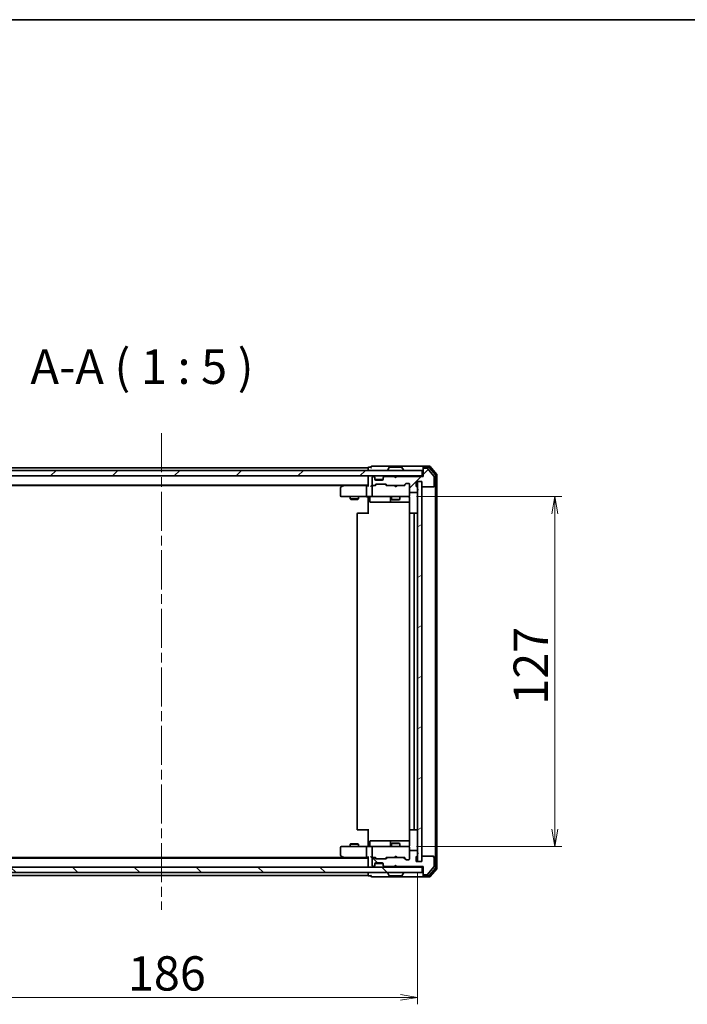
# Model space of a CAD drawing. Units: millimetres. Extents: x 36 to 8503, y 20 to 1425.
# Drawn here: x 2197 to 2439, y 1068 to 1425 of the extents above; entities that cross this region are included whole.
import ezdxf

# ---------------------------------------------------------------- set-up
doc = ezdxf.new("R2010")
doc.units = ezdxf.units.MM
doc.header["$LTSCALE"] = 2.5
doc.linetypes.add('CHAIN', pattern=[0.3543, 0.2362, -0.0295, 0.0591, -0.0295])
doc.layers.get('Defpoints').update_dxf_attribs({"lineweight": 25})
for name, color, linetype, lineweight in [('Border (ISO)', 7, 'Continuous', 35), ('Centerline (ISO)', 131, 'Continuous', 18), ('Dimension (ISO)', 7, 'Continuous', 18), ('Hatch (ISO)', 1, 'Continuous', 18), ('Symbol (ISO)', 7, 'Continuous', 18), ('Visible (ISO)', 7, 'Continuous', 35)]:
    doc.layers.add(name, color=color, linetype=linetype, lineweight=lineweight)
doc.styles.add('Note Text (TK)', font='MS PGothic.ttf')
doc.dimstyles.new('Default - Method 1b (TK)', dxfattribs={"dimscale": 2.5, "dimtxt": 2.5, "dimasz": 2.5, "dimexe": 1, "dimexo": 1.5, "dimgap": 1, "dimtad": 1, "dimtoh": 1, "dimdsep": 46, "dimtxsty": 'Note Text (TK)', "dimblk": 'OPEN', "dimcen": 0.09, "dimdle": 5, "dimclrd": 100, "dimclre": 100, "dimclrt": 7, "dimadec": 1, "dimazin": 1, "dimtfac": 1, "dimtmove": 0, "dimatfit": 3, "dimldrblk": 'OPEN', "dimfxl": 1, "dimtolj": 1, "dimlwd": -1, "dimlwe": -1, "dimarcsym": 0})
pattern_1 = [(45, (951.25, -20), (-11.22532, 11.22532), [])]
pattern_2 = [(135.0002, (951.25, -20), (-11.22528, -11.22536), [])]

# ---------------------------------------------------------------- blocks, each defined once
blk = doc.blocks.new('Borders tk図枠')
at = {"layer": 'Border (ISO)'}
blk.add_line((14.5, 289), (405.5, 289), dxfattribs=at)
blk = doc.blocks.new('_Open')
at = {"color": 0, "linetype": 'ByBlock', "lineweight": -2}
for p, q in [((-1, 0.167), (0, 0)), ((-1, -0.167), (0, 0)), ((0, 0), (-1, 0))]:
    blk.add_line(p, q, dxfattribs=at)
blk = doc.blocks.new('*D35')
at = {"layer": 'Defpoints', "color": 0}
for p in [(2155.39, 1119.38), (2341.39, 1119.38), (2155.39, 1070.08)]:
    blk.add_point(p, dxfattribs=at)
at = {"layer": 'Dimension (ISO)', "color": 100}
for p, q in [((2155.39, 1115.63), (2155.39, 1067.58)), ((2341.39, 1115.63), (2341.39, 1067.58)), ((2335.14, 1070.08), (2161.64, 1070.08))]:
    blk.add_line(p, q, dxfattribs=at)
at = {"layer": 'Dimension (ISO)', "color": 100, "xscale": 6.25, "yscale": 6.25, "zscale": 6.25, "rotation": 180}
blk.add_blockref('_Open', (2155.39, 1070.08), dxfattribs=at)
at = {"layer": 'Dimension (ISO)', "color": 100, "xscale": 6.25, "yscale": 6.25, "zscale": 6.25}
blk.add_blockref('_Open', (2341.39, 1070.08), dxfattribs=at)
at = {"layer": 'Dimension (ISO)', "color": 7, "insert": (2236.26, 1078.8), "char_height": 6.25, "attachment_point": 4, "style": 'Note Text (TK)'}
blk.add_mtext('\\A1;\\fMS PGothic|b0|i0;{\\H12.4500;186}', dxfattribs=at)
blk = doc.blocks.new('*D36')
at = {"layer": 'Defpoints', "color": 0}
for p in [(2337.21, 1251.88), (2391.17, 1251.88), (2337.21, 1124.88)]:
    blk.add_point(p, dxfattribs=at)
at = {"layer": 'Dimension (ISO)', "color": 100}
for p, q in [((2340.96, 1251.88), (2393.67, 1251.88)), ((2391.17, 1131.13), (2391.17, 1245.63)), ((2340.96, 1124.88), (2393.67, 1124.88))]:
    blk.add_line(p, q, dxfattribs=at)
at = {"layer": 'Dimension (ISO)', "color": 100, "xscale": 6.25, "yscale": 6.25, "zscale": 6.25}
for p, rotation in [((2391.17, 1251.88), 90), ((2391.17, 1124.88), 270)]:
    blk.add_blockref('_Open', p, dxfattribs=dict(at, rotation=rotation))
at = {"layer": 'Dimension (ISO)', "color": 7, "insert": (2382.44, 1176.32), "char_height": 6.25, "attachment_point": 4, "rotation": 90, "style": 'Note Text (TK)'}
blk.add_mtext('\\A1;\\fMS PGothic|b0|i0;{\\H12.4500;127}', dxfattribs=at)

msp = doc.modelspace()

# ---------------------------------------------------------------- hatches: boundary and pattern name
at = {"layer": 'Hatch (ISO)'}
h = msp.add_hatch(dxfattribs=at)
h.set_pattern_fill('ANSI31', color=256, scale=127, style=0)
h.set_pattern_definition(pattern_1)
edge = h.paths.add_edge_path()
edge.add_ellipse((2343.6939, 1261.8777), major_axis=(-0.3, 0), ratio=1, start_angle=270, end_angle=360)
edge.add_line((2343.3939, 1261.8777), (2343.3939, 1259.1777))
edge.add_line((2343.3939, 1259.1777), (2333.8939, 1259.1777))
edge.add_line((2333.8939, 1259.1777), (2333.3939, 1258.6777))
edge.add_line((2333.3939, 1258.6777), (2332.8939, 1259.1777))
edge.add_line((2332.8939, 1259.1777), (2329.5182, 1259.1777))
edge.add_ellipse((2329.5182, 1258.8777), major_axis=(-0.3, 0), ratio=1, start_angle=270, end_angle=315)
edge.add_line((2329.306, 1259.0898), (2328.9818, 1258.7655))
edge.add_ellipse((2329.1939, 1258.5534), major_axis=(-0.2121, -0.2121), ratio=1, start_angle=270, end_angle=315)
edge.add_line((2328.8939, 1258.5534), (2328.8939, 1258.1777))
edge.add_ellipse((2328.5939, 1258.1777), major_axis=(0, -0.3), ratio=1, start_angle=0, end_angle=90, ccw=False)
edge.add_line((2328.5939, 1257.8777), (2326.1939, 1257.8777))
edge.add_ellipse((2326.1939, 1258.1777), major_axis=(-0.3, 0), ratio=1, start_angle=0, end_angle=90, ccw=False)
edge.add_line((2325.8939, 1258.1777), (2325.8939, 1258.5534))
edge.add_ellipse((2325.5939, 1258.5534), major_axis=(0, 0.3), ratio=1, start_angle=270, end_angle=315)
edge.add_line((2325.806, 1258.7655), (2325.4818, 1259.0898))
edge.add_ellipse((2325.2696, 1258.8777), major_axis=(-0.2121, 0.2121), ratio=1, start_angle=270, end_angle=315)
edge.add_line((2325.2696, 1259.1777), (2325.1939, 1259.1777))
edge.add_ellipse((2325.1939, 1258.8777), major_axis=(-0.3, 0), ratio=1, start_angle=270, end_angle=360)
edge.add_line((2324.8939, 1258.8777), (2324.8939, 1256.1777))
edge.add_ellipse((2325.1939, 1256.1777), major_axis=(0, -0.3), ratio=1, start_angle=270, end_angle=360)
edge.add_line((2325.1939, 1255.8777), (2325.5696, 1255.8777))
edge.add_ellipse((2325.5696, 1256.1777), major_axis=(0.3, 0), ratio=1, start_angle=270, end_angle=315)
edge.add_line((2325.7818, 1255.9655), (2326.106, 1256.2898))
edge.add_ellipse((2326.3182, 1256.0777), major_axis=(0.2121, 0.2121), ratio=1, start_angle=45, end_angle=90, ccw=False)
edge.add_line((2326.3182, 1256.3777), (2329.8196, 1256.3777))
edge.add_ellipse((2329.8196, 1256.0777), major_axis=(0.3, 0), ratio=1, start_angle=45, end_angle=90, ccw=False)
edge.add_line((2330.0318, 1256.2898), (2330.356, 1255.9655))
edge.add_ellipse((2330.5682, 1256.1777), major_axis=(0.2121, -0.2121), ratio=1, start_angle=270, end_angle=315)
edge.add_line((2330.5682, 1255.8777), (2336.2196, 1255.8777))
edge.add_ellipse((2336.2196, 1256.1777), major_axis=(0.3, 0), ratio=1, start_angle=270, end_angle=315)
edge.add_line((2336.4318, 1255.9655), (2337.056, 1256.5898))
edge.add_ellipse((2337.2682, 1256.3777), major_axis=(0.2121, 0.2121), ratio=1, start_angle=45, end_angle=90, ccw=False)
edge.add_line((2337.2682, 1256.6777), (2338.0939, 1256.6777))
edge.add_ellipse((2338.0939, 1256.3777), major_axis=(0.3, 0), ratio=1, start_angle=0, end_angle=90, ccw=False)
edge.add_line((2338.3939, 1256.3777), (2338.3939, 1253.6777))
edge.add_ellipse((2338.6939, 1253.6777), major_axis=(0, -0.3), ratio=1, start_angle=270, end_angle=360)
edge.add_line((2338.6939, 1253.3777), (2340.9939, 1253.3777))
edge.add_ellipse((2340.9939, 1253.6777), major_axis=(0.3, 0), ratio=1, start_angle=270, end_angle=360)
edge.add_line((2341.2939, 1253.6777), (2341.2939, 1254.0948))
edge.add_ellipse((2341.1939, 1254.3777), major_axis=(0.2828, 0.1), ratio=1, start_angle=270, end_angle=411.057559)
edge.add_line((2341.2939, 1254.6605), (2341.2939, 1255.112))
edge.add_ellipse((2340.9939, 1255.112), major_axis=(0, 0.3), ratio=1, start_angle=270, end_angle=340.528779)
edge.add_ellipse((2341.1939, 1255.6777), major_axis=(-0.2828, 0.1), ratio=1, start_angle=19.471221, end_angle=90, ccw=False)
edge.add_line((2340.8939, 1255.6777), (2340.8939, 1257.3777))
edge.add_line((2340.8939, 1257.3777), (2342.8939, 1257.3777))
edge.add_line((2342.8939, 1257.3777), (2342.8939, 1255.6777))
edge.add_ellipse((2343.1939, 1255.6777), major_axis=(0, -0.3), ratio=1, start_angle=270, end_angle=360)
edge.add_line((2343.1939, 1255.3777), (2347.0939, 1255.3777))
edge.add_ellipse((2347.0939, 1255.6777), major_axis=(0.3, 0), ratio=1, start_angle=270, end_angle=360)
edge.add_line((2347.3939, 1255.6777), (2347.3939, 1259.0691))
edge.add_ellipse((2347.0939, 1259.0691), major_axis=(0, 0.3), ratio=1, start_angle=270, end_angle=309.805571)
edge.add_line((2347.3244, 1259.2611), (2344.9838, 1262.0697))
edge.add_ellipse((2344.7534, 1261.8777), major_axis=(-0.1921, 0.2305), ratio=1, start_angle=270, end_angle=320.194429)
edge.add_line((2344.7534, 1262.1777), (2343.6939, 1262.1777))
h = msp.add_hatch(dxfattribs=at)
h.set_pattern_fill('ANSI31', color=256, scale=127, style=0)
h.set_pattern_definition(pattern_1)
h.paths.add_polyline_path([(2153.6939, 1261.3777), (2153.6939, 1259.3777), (2343.0939, 1259.3777), (2343.0939, 1261.3777)])
h = msp.add_hatch(dxfattribs=at)
h.set_pattern_fill('ANSI31', color=256, scale=127, angle=-14.999978, style=0)
h.set_pattern_definition([(30, (951.25, -20), (-7.9375, 13.74815), [])])
h.paths.add_polyline_path([(2342.8939, 1257.3777), (2341.3939, 1257.3777), (2341.3939, 1119.3777), (2342.8939, 1119.3777)])
h = msp.add_hatch(dxfattribs=at)
h.set_pattern_fill('ANSI31', color=256, scale=127, angle=90.00021, style=0)
h.set_pattern_definition(pattern_2)
edge = h.paths.add_edge_path()
edge.add_ellipse((2343.6939, 1114.8777), major_axis=(0, -0.3), ratio=1, start_angle=270, end_angle=360)
edge.add_line((2343.6939, 1114.5777), (2344.7534, 1114.5777))
edge.add_ellipse((2344.7534, 1114.8777), major_axis=(0.3, 0), ratio=1, start_angle=270, end_angle=320.194429)
edge.add_line((2344.9838, 1114.6856), (2347.3244, 1117.4942))
edge.add_ellipse((2347.0939, 1117.6863), major_axis=(0.1921, 0.2305), ratio=1, start_angle=270, end_angle=309.805571)
edge.add_line((2347.3939, 1117.6863), (2347.3939, 1121.0777))
edge.add_ellipse((2347.0939, 1121.0777), major_axis=(0, 0.3), ratio=1, start_angle=270, end_angle=360)
edge.add_line((2347.0939, 1121.3777), (2343.1939, 1121.3777))
edge.add_ellipse((2343.1939, 1121.0777), major_axis=(-0.3, 0), ratio=1, start_angle=270, end_angle=360)
edge.add_line((2342.8939, 1121.0777), (2342.8939, 1119.3777))
edge.add_line((2342.8939, 1119.3777), (2340.8939, 1119.3777))
edge.add_line((2340.8939, 1119.3777), (2340.8939, 1121.0777))
edge.add_ellipse((2341.1939, 1121.0777), major_axis=(0, 0.3), ratio=1, start_angle=19.471221, end_angle=90, ccw=False)
edge.add_ellipse((2340.9939, 1121.6434), major_axis=(0.2828, 0.1), ratio=1, start_angle=270, end_angle=340.528779)
edge.add_line((2341.2939, 1121.6434), (2341.2939, 1122.0948))
edge.add_ellipse((2341.1939, 1122.3777), major_axis=(0.2828, 0.1), ratio=1, start_angle=270, end_angle=411.057559)
edge.add_line((2341.2939, 1122.6605), (2341.2939, 1123.0777))
edge.add_ellipse((2340.9939, 1123.0777), major_axis=(0, 0.3), ratio=1, start_angle=270, end_angle=360)
edge.add_line((2340.9939, 1123.3777), (2338.6939, 1123.3777))
edge.add_ellipse((2338.6939, 1123.0777), major_axis=(-0.3, 0), ratio=1, start_angle=270, end_angle=360)
edge.add_line((2338.3939, 1123.0777), (2338.3939, 1120.3777))
edge.add_ellipse((2338.0939, 1120.3777), major_axis=(0, -0.3), ratio=1, start_angle=0, end_angle=90, ccw=False)
edge.add_line((2338.0939, 1120.0777), (2337.2682, 1120.0777))
edge.add_ellipse((2337.2682, 1120.3777), major_axis=(-0.3, 0), ratio=1, start_angle=45, end_angle=90, ccw=False)
edge.add_line((2337.056, 1120.1655), (2336.4318, 1120.7898))
edge.add_ellipse((2336.2196, 1120.5777), major_axis=(-0.2121, 0.2121), ratio=1, start_angle=270, end_angle=315)
edge.add_line((2336.2196, 1120.8777), (2330.5682, 1120.8777))
edge.add_ellipse((2330.5682, 1120.5777), major_axis=(-0.3, 0), ratio=1, start_angle=270, end_angle=315)
edge.add_line((2330.356, 1120.7898), (2330.0318, 1120.4655))
edge.add_ellipse((2329.8196, 1120.6777), major_axis=(-0.2121, -0.2121), ratio=1, start_angle=45, end_angle=90, ccw=False)
edge.add_line((2329.8196, 1120.3777), (2326.3182, 1120.3777))
edge.add_ellipse((2326.3182, 1120.6777), major_axis=(-0.3, 0), ratio=1, start_angle=45, end_angle=90, ccw=False)
edge.add_line((2326.106, 1120.4655), (2325.7818, 1120.7898))
edge.add_ellipse((2325.5696, 1120.5777), major_axis=(-0.2121, 0.2121), ratio=1, start_angle=270, end_angle=315)
edge.add_line((2325.5696, 1120.8777), (2325.1939, 1120.8777))
edge.add_ellipse((2325.1939, 1120.5777), major_axis=(-0.3, 0), ratio=1, start_angle=270, end_angle=360)
edge.add_line((2324.8939, 1120.5777), (2324.8939, 1117.8777))
edge.add_ellipse((2325.1939, 1117.8777), major_axis=(0, -0.3), ratio=1, start_angle=270, end_angle=360)
edge.add_line((2325.1939, 1117.5777), (2325.2696, 1117.5777))
edge.add_ellipse((2325.2696, 1117.8777), major_axis=(0.3, 0), ratio=1, start_angle=270, end_angle=315)
edge.add_line((2325.4818, 1117.6655), (2325.806, 1117.9898))
edge.add_ellipse((2325.5939, 1118.2019), major_axis=(0.2121, 0.2121), ratio=1, start_angle=270, end_angle=315)
edge.add_line((2325.8939, 1118.2019), (2325.8939, 1118.5777))
edge.add_ellipse((2326.1939, 1118.5777), major_axis=(0, 0.3), ratio=1, start_angle=0, end_angle=90, ccw=False)
edge.add_line((2326.1939, 1118.8777), (2328.5939, 1118.8777))
edge.add_ellipse((2328.5939, 1118.5777), major_axis=(0.3, 0), ratio=1, start_angle=0, end_angle=90, ccw=False)
edge.add_line((2328.8939, 1118.5777), (2328.8939, 1118.2019))
edge.add_ellipse((2329.1939, 1118.2019), major_axis=(0, -0.3), ratio=1, start_angle=270, end_angle=315)
edge.add_line((2328.9818, 1117.9898), (2329.306, 1117.6655))
edge.add_ellipse((2329.5182, 1117.8777), major_axis=(0.2121, -0.2121), ratio=1, start_angle=270, end_angle=315)
edge.add_line((2329.5182, 1117.5777), (2332.8939, 1117.5777))
edge.add_line((2332.8939, 1117.5777), (2333.3939, 1118.0777))
edge.add_line((2333.3939, 1118.0777), (2333.8939, 1117.5777))
edge.add_line((2333.8939, 1117.5777), (2343.3939, 1117.5777))
edge.add_line((2343.3939, 1117.5777), (2343.3939, 1114.8777))
h = msp.add_hatch(dxfattribs=at)
h.set_pattern_fill('ANSI31', color=256, scale=127, angle=90.00021, style=0)
h.set_pattern_definition(pattern_2)
h.paths.add_polyline_path([(2343.0939, 1115.3777), (2343.0939, 1117.3777), (2153.6939, 1117.3777), (2153.6939, 1115.3777)])

# ---------------------------------------------------------------- linework, layer by layer
at = {"layer": 'Centerline (ISO)', "linetype": 'CHAIN', "ltscale": 23.990969}
msp.add_line((2248.3939, 1274.8777), (2248.3939, 1101.8777), dxfattribs=at)
at = {"layer": 'Visible (ISO)'}
for p, q in [((2323.3939, 1262.3777), (2173.3939, 1262.3777)), ((2323.3939, 1262.3777), (2323.3939, 1262.0777)), ((2323.3939, 1262.0777), (2323.3939, 1261.3777)), ((2324.3939, 1262.5777), (2323.6939, 1262.5777)), ((2328.3939, 1262.8777), (2324.6939, 1262.8777)), ((2343.6939, 1262.8777), (2328.3939, 1262.8777)), ((2331.0847, 1262.4867), (2330.5262, 1261.6274)), ((2335.5354, 1262.5777), (2331.2524, 1262.5777)), ((2335.703, 1262.4867), (2336.2616, 1261.6274)), ((2343.3939, 1262.2777), (2343.3939, 1262.5777)), ((2343.3939, 1262.2777), (2343.3939, 1261.8777)), ((2343.3939, 1261.8777), (2343.3939, 1259.1777)), ((2345.7534, 1262.8777), (2343.6939, 1262.8777)), ((2345.3525, 1262.5777), (2343.6939, 1262.5777)), ((2344.7534, 1262.1777), (2343.6939, 1262.1777)), ((2347.3244, 1259.2611), (2344.9838, 1262.0697)), ((2347.8244, 1259.7801), (2345.583, 1262.4697)), ((2348.3244, 1259.9611), (2345.9838, 1262.7697)), ((2343.0939, 1261.3777), (2153.6939, 1261.3777)), ((2153.6939, 1259.3777), (2343.0939, 1259.3777)), ((2323.3939, 1259.3777), (2323.3939, 1259.0777)), ((2323.3939, 1259.0777), (2323.3939, 1255.7898)), ((2324.8939, 1258.8777), (2324.8939, 1256.1777)), ((2325.2696, 1259.1777), (2325.1939, 1259.1777)), ((2325.806, 1258.9655), (2325.4818, 1259.2898)), ((2325.806, 1258.7655), (2325.4818, 1259.0898)), ((2325.8265, 1258.9451), (2325.806, 1258.9655)), ((2325.8939, 1258.5534), (2325.8939, 1258.7534)), ((2325.8939, 1258.1777), (2325.8939, 1258.5534)), ((2328.8939, 1258.7534), (2328.8939, 1258.5534)), ((2328.8939, 1258.5534), (2328.8939, 1258.1777)), ((2328.9818, 1258.9655), (2328.9613, 1258.9451)), ((2329.306, 1259.2898), (2328.9818, 1258.9655)), ((2329.306, 1259.0898), (2328.9818, 1258.7655)), ((2332.8939, 1259.1777), (2329.5182, 1259.1777)), ((2330.4939, 1261.4777), (2330.4939, 1261.5184)), ((2332.9818, 1259.2898), (2332.8939, 1259.3777)), ((2333.3939, 1258.6777), (2332.8939, 1259.1777)), ((2332.9818, 1259.2898), (2333.3939, 1258.8777)), ((2333.3939, 1258.8777), (2333.806, 1259.2898)), ((2333.8939, 1259.1777), (2333.3939, 1258.6777)), ((2333.3939, 1258.6777), (2333.3939, 1258.8777)), ((2333.8939, 1259.3777), (2333.806, 1259.2898)), ((2343.3939, 1259.1777), (2333.8939, 1259.1777)), ((2336.2939, 1261.4777), (2336.2939, 1261.5184)), ((2343.0939, 1259.3777), (2343.0939, 1261.3777)), ((2343.3939, 1259.3777), (2343.0939, 1259.3777)), ((2347.3939, 1255.6777), (2347.3939, 1259.0691)), ((2347.8939, 1117.1673), (2347.8939, 1259.588)), ((2348.3939, 1116.9863), (2348.3939, 1259.7691)), ((2173.3939, 1256.0777), (2323.3939, 1256.0777)), ((2182.4606, 1255.8777), (2314.3272, 1255.8777)), ((2313.3939, 1255.0277), (2313.3939, 1252.1777)), ((2314.2472, 1255.8177), (2313.5139, 1255.2677)), ((2314.5939, 1256.0777), (2314.2472, 1255.8177)), ((2314.4573, 1255.5777), (2314.3017, 1255.7333)), ((2323.0182, 1255.8777), (2314.4272, 1255.8777)), ((2322.8939, 1255.5777), (2322.8939, 1252.1777)), ((2323.3939, 1255.8777), (2323.0182, 1255.8777)), ((2325.1939, 1255.8777), (2324.8182, 1255.8777)), ((2324.8939, 1255.5777), (2324.8939, 1252.1777)), ((2325.1939, 1255.8777), (2325.5696, 1255.8777)), ((2326.07, 1255.8777), (2325.5696, 1255.8777)), ((2325.7818, 1255.9655), (2326.106, 1256.2898)), ((2325.8939, 1255.8777), (2326.306, 1256.2898)), ((2328.8767, 1258.0777), (2325.9111, 1258.0777)), ((2328.5939, 1257.8777), (2326.1939, 1257.8777)), ((2326.3182, 1256.3777), (2329.8196, 1256.3777)), ((2329.8318, 1256.2898), (2330.2439, 1255.8777)), ((2330.0318, 1256.2898), (2330.356, 1255.9655)), ((2330.5682, 1255.8777), (2330.0678, 1255.8777)), ((2330.5682, 1255.8777), (2336.2196, 1255.8777)), ((2332.9539, 1255.8177), (2332.8939, 1255.8777)), ((2333.3939, 1255.3777), (2332.9539, 1255.8177)), ((2333.3939, 1255.3777), (2333.8339, 1255.8177)), ((2333.8939, 1255.8777), (2333.8339, 1255.8177)), ((2336.72, 1255.8777), (2336.2196, 1255.8777)), ((2336.4318, 1255.9655), (2337.056, 1256.5898)), ((2336.5439, 1255.8777), (2337.256, 1256.5898)), ((2337.2682, 1256.6777), (2338.0939, 1256.6777)), ((2338.3939, 1256.3777), (2338.3939, 1253.6777)), ((2340.8939, 1255.6777), (2340.8939, 1257.3777)), ((2340.8939, 1257.3777), (2342.8939, 1257.3777)), ((2341.2939, 1254.6605), (2341.2939, 1255.112)), ((2342.8939, 1257.3777), (2341.3939, 1257.3777)), ((2341.3939, 1257.3777), (2341.3939, 1119.3777)), ((2342.8939, 1257.3777), (2342.8939, 1255.6777)), ((2342.8939, 1119.3777), (2342.8939, 1257.3777)), ((2343.1939, 1255.3777), (2347.0939, 1255.3777)), ((2313.6939, 1251.8777), (2314.4573, 1251.8777)), ((2314.4573, 1251.8777), (2323.0182, 1251.8777)), ((2316.8939, 1251.8777), (2316.8939, 1251.0277)), ((2316.8939, 1251.0277), (2319.8939, 1251.0277)), ((2317.2006, 1250.8743), (2316.8939, 1251.0277)), ((2319.5872, 1250.8743), (2319.8939, 1251.0277)), ((2319.8939, 1251.8777), (2319.8939, 1251.0277)), ((2325.1939, 1251.8777), (2323.0182, 1251.8777)), ((2323.3939, 1251.6526), (2323.3939, 1251.8699)), ((2323.3939, 1251.6526), (2323.3939, 1251.3777)), ((2323.3939, 1245.5777), (2323.3939, 1251.3777)), ((2323.9952, 1251.5777), (2323.9952, 1250.1777)), ((2325.1939, 1251.8777), (2326.0121, 1251.8777)), ((2326.0121, 1251.8777), (2337.2085, 1251.8777)), ((2331.5994, 1251.5777), (2331.5994, 1250.1777)), ((2331.8939, 1251.8777), (2331.8939, 1250.8277)), ((2334.8939, 1251.8777), (2334.8939, 1250.8277)), ((2337.2085, 1251.8777), (2338.0939, 1251.8777)), ((2338.3939, 1252.1777), (2338.3939, 1253.6777)), ((2338.3939, 1252.1544), (2338.3939, 1252.1777)), ((2338.4837, 1251.3777), (2338.4837, 1245.7917)), ((2338.6939, 1253.3777), (2340.9939, 1253.3777)), ((2341.2939, 1253.6777), (2341.2939, 1254.0948)), ((2319.5872, 1250.8743), (2317.2006, 1250.8743)), ((2324.2952, 1249.8777), (2328.2249, 1249.8777)), ((2328.2249, 1249.8777), (2331.8994, 1249.8777)), ((2331.8939, 1250.8277), (2334.8939, 1250.8277)), ((2332.2006, 1250.6743), (2331.8939, 1250.8277)), ((2331.8994, 1249.8777), (2332.0709, 1249.8777)), ((2332.0709, 1249.8777), (2338.4837, 1249.8777)), ((2334.5872, 1250.6743), (2332.2006, 1250.6743)), ((2334.5872, 1250.6743), (2334.8939, 1250.8277)), ((2319.3939, 1245.5777), (2319.3939, 1131.1777)), ((2319.6939, 1245.8777), (2319.7525, 1245.8777)), ((2320.4596, 1245.8777), (2319.7525, 1245.8777)), ((2320.4596, 1245.8777), (2320.601, 1245.8777)), ((2322.9797, 1245.8777), (2320.601, 1245.8777)), ((2322.9797, 1245.8777), (2323.3939, 1245.8777)), ((2338.3939, 1245.5777), (2338.3939, 1131.1777)), ((2338.6939, 1245.8777), (2338.7525, 1245.8777)), ((2339.4596, 1245.8777), (2338.7525, 1245.8777)), ((2339.4596, 1245.8777), (2339.601, 1245.8777)), ((2339.7939, 1245.8777), (2339.601, 1245.8777)), ((2341.0939, 1245.8777), (2339.7939, 1245.8777)), ((2340.0939, 1131.1777), (2340.0939, 1245.5777)), ((2319.7525, 1130.8777), (2319.6939, 1130.8777)), ((2319.7525, 1130.8777), (2320.4596, 1130.8777)), ((2320.601, 1130.8777), (2320.4596, 1130.8777)), ((2320.601, 1130.8777), (2322.9797, 1130.8777)), ((2323.3939, 1130.8777), (2322.9797, 1130.8777)), ((2323.3939, 1125.3777), (2323.3939, 1131.1777)), ((2338.4837, 1130.9636), (2338.4837, 1125.3777)), ((2338.7525, 1130.8777), (2338.6939, 1130.8777)), ((2338.7525, 1130.8777), (2339.4596, 1130.8777)), ((2339.601, 1130.8777), (2339.4596, 1130.8777)), ((2339.601, 1130.8777), (2339.7939, 1130.8777)), ((2339.7939, 1130.8777), (2341.0939, 1130.8777)), ((2317.2006, 1125.881), (2316.8939, 1125.7277)), ((2317.2006, 1125.881), (2319.5872, 1125.881)), ((2319.5872, 1125.881), (2319.8939, 1125.7277)), ((2323.9952, 1125.1777), (2323.9952, 1126.5777)), ((2328.2249, 1126.8777), (2324.2952, 1126.8777)), ((2331.8994, 1126.8777), (2328.2249, 1126.8777)), ((2331.5994, 1126.5777), (2331.5994, 1125.1777)), ((2332.2006, 1126.081), (2331.8939, 1125.9277)), ((2334.8939, 1125.9277), (2331.8939, 1125.9277)), ((2331.8939, 1124.8777), (2331.8939, 1125.9277)), ((2332.0709, 1126.8777), (2331.8994, 1126.8777)), ((2338.4837, 1126.8777), (2332.0709, 1126.8777)), ((2332.2006, 1126.081), (2334.5872, 1126.081)), ((2334.5872, 1126.081), (2334.8939, 1125.9277)), ((2334.8939, 1124.8777), (2334.8939, 1125.9277)), ((2313.3939, 1124.5777), (2313.3939, 1121.7277)), ((2314.4573, 1124.8777), (2313.6939, 1124.8777)), ((2323.0182, 1124.8777), (2314.4573, 1124.8777)), ((2319.8939, 1125.7277), (2316.8939, 1125.7277)), ((2316.8939, 1124.8777), (2316.8939, 1125.7277)), ((2319.8939, 1124.8777), (2319.8939, 1125.7277)), ((2322.8939, 1124.5777), (2322.8939, 1121.1777)), ((2323.0182, 1124.8777), (2325.1939, 1124.8777)), ((2323.3939, 1125.3777), (2323.3939, 1125.1027)), ((2323.3939, 1124.8854), (2323.3939, 1125.1027)), ((2324.8939, 1124.5777), (2324.8939, 1121.1777)), ((2326.0121, 1124.8777), (2325.1939, 1124.8777)), ((2337.2085, 1124.8777), (2326.0121, 1124.8777)), ((2338.0939, 1124.8777), (2337.2085, 1124.8777)), ((2338.3939, 1124.5777), (2338.3939, 1124.601)), ((2338.3939, 1123.0777), (2338.3939, 1124.5777)), ((2338.3939, 1123.0777), (2338.3939, 1120.3777)), ((2340.9939, 1123.3777), (2338.6939, 1123.3777)), ((2341.2939, 1122.6605), (2341.2939, 1123.0777)), ((2323.3939, 1120.6777), (2173.3939, 1120.6777)), ((2314.3272, 1120.8777), (2182.4606, 1120.8777)), ((2313.5139, 1121.4877), (2314.2472, 1120.9377)), ((2314.2472, 1120.9377), (2314.5939, 1120.6777)), ((2314.4573, 1121.1777), (2314.3017, 1121.0221)), ((2314.4272, 1120.8777), (2323.0182, 1120.8777)), ((2323.0182, 1120.8777), (2323.3939, 1120.8777)), ((2323.3939, 1120.9655), (2323.3939, 1117.6777)), ((2324.8182, 1120.8777), (2325.1939, 1120.8777)), ((2324.8939, 1120.5777), (2324.8939, 1117.8777)), ((2325.5696, 1120.8777), (2325.1939, 1120.8777)), ((2325.5696, 1120.8777), (2326.07, 1120.8777)), ((2326.106, 1120.4655), (2325.7818, 1120.7898)), ((2326.306, 1120.4656), (2325.8939, 1120.8777)), ((2326.1939, 1118.8777), (2328.5939, 1118.8777)), ((2329.8196, 1120.3777), (2326.3182, 1120.3777)), ((2329.8318, 1120.4656), (2330.2439, 1120.8777)), ((2330.356, 1120.7898), (2330.0318, 1120.4655)), ((2330.0678, 1120.8777), (2330.5682, 1120.8777)), ((2336.2196, 1120.8777), (2330.5682, 1120.8777)), ((2332.8939, 1120.8777), (2332.9539, 1120.9377)), ((2333.3939, 1121.3777), (2332.9539, 1120.9377)), ((2333.3939, 1121.3777), (2333.8339, 1120.9377)), ((2333.8339, 1120.9377), (2333.8939, 1120.8777)), ((2336.2196, 1120.8777), (2336.72, 1120.8777)), ((2337.056, 1120.1655), (2336.4318, 1120.7898)), ((2336.5439, 1120.8777), (2337.256, 1120.1656)), ((2338.0939, 1120.0777), (2337.2682, 1120.0777)), ((2340.8939, 1119.3777), (2340.8939, 1121.0777)), ((2342.8939, 1119.3777), (2340.8939, 1119.3777)), ((2341.2939, 1121.6434), (2341.2939, 1122.0948)), ((2341.3939, 1119.3777), (2342.8939, 1119.3777)), ((2342.8939, 1121.0777), (2342.8939, 1119.3777)), ((2347.0939, 1121.3777), (2343.1939, 1121.3777)), ((2347.3939, 1117.6863), (2347.3939, 1121.0777)), ((2343.0939, 1117.3777), (2153.6939, 1117.3777)), ((2153.6939, 1115.3777), (2343.0939, 1115.3777)), ((2323.3939, 1117.6777), (2323.3939, 1117.3777)), ((2323.3939, 1115.3777), (2323.3939, 1114.6777)), ((2325.1939, 1117.5777), (2325.2696, 1117.5777)), ((2325.4818, 1117.6655), (2325.806, 1117.9898)), ((2325.4818, 1117.4655), (2325.806, 1117.7898)), ((2325.806, 1117.7898), (2325.8265, 1117.8103)), ((2325.8939, 1118.2019), (2325.8939, 1118.5777)), ((2325.8939, 1118.0019), (2325.8939, 1118.2019)), ((2325.9111, 1118.6777), (2328.8767, 1118.6777)), ((2328.8939, 1118.5777), (2328.8939, 1118.2019)), ((2328.8939, 1118.2019), (2328.8939, 1118.0019)), ((2328.9613, 1117.8103), (2328.9818, 1117.7898)), ((2328.9818, 1117.9898), (2329.306, 1117.6655)), ((2328.9818, 1117.7898), (2329.306, 1117.4655)), ((2329.5182, 1117.5777), (2332.8939, 1117.5777)), ((2330.4939, 1115.2777), (2330.4939, 1115.237)), ((2332.8939, 1117.5777), (2333.3939, 1118.0777)), ((2332.8939, 1117.3777), (2332.9818, 1117.4655)), ((2332.9818, 1117.4655), (2333.3939, 1117.8777)), ((2333.3939, 1117.8777), (2333.3939, 1118.0777)), ((2333.3939, 1118.0777), (2333.8939, 1117.5777)), ((2333.806, 1117.4655), (2333.3939, 1117.8777)), ((2333.806, 1117.4655), (2333.8939, 1117.3777)), ((2333.8939, 1117.5777), (2343.3939, 1117.5777)), ((2336.2939, 1115.2777), (2336.2939, 1115.237)), ((2343.0939, 1117.3777), (2343.3939, 1117.3777)), ((2343.0939, 1115.3777), (2343.0939, 1117.3777)), ((2343.3939, 1117.5777), (2343.3939, 1114.8777)), ((2344.9838, 1114.6856), (2347.3244, 1117.4942)), ((2345.583, 1114.2856), (2347.8244, 1116.9753)), ((2345.9838, 1113.9856), (2348.3244, 1116.7942)), ((2173.3939, 1114.3777), (2323.3939, 1114.3777)), ((2323.3939, 1114.6777), (2323.3939, 1114.3777)), ((2323.6939, 1114.1777), (2324.3939, 1114.1777)), ((2324.6939, 1113.8777), (2328.3939, 1113.8777)), ((2328.3939, 1113.8777), (2343.6939, 1113.8777)), ((2331.0847, 1114.2687), (2330.5262, 1115.128)), ((2331.2524, 1114.1777), (2335.5354, 1114.1777)), ((2335.703, 1114.2687), (2336.2616, 1115.128)), ((2343.3939, 1114.8777), (2343.3939, 1114.4777)), ((2343.3939, 1114.1777), (2343.3939, 1114.4777)), ((2343.6939, 1114.5777), (2344.7534, 1114.5777)), ((2343.6939, 1114.1777), (2345.3525, 1114.1777)), ((2343.6939, 1113.8777), (2345.7534, 1113.8777))]:
    msp.add_line(p, q, dxfattribs=at)
for centre, radius, start, end in [((2323.6939, 1262.2777), 0.3, 90, 180), ((2324.6939, 1262.5777), 0.3, 90, 180), ((2324.6939, 1262.5777), 0.3, 180, 270), ((2331.2524, 1262.3777), 0.2, 90, 146.976132), ((2335.5354, 1262.3777), 0.2, 33.023868, 90), ((2343.6939, 1262.5777), 0.3, 90, 180), ((2343.6939, 1262.2777), 0.3, 90, 180), ((2343.6939, 1261.8777), 0.3, 90, 180), ((2344.7534, 1261.8777), 0.3, 39.805571, 90), ((2345.3525, 1262.2777), 0.3, 39.805571, 90), ((2345.7534, 1262.5777), 0.3, 39.805571, 90), ((2323.6939, 1259.0777), 0.3, 90, 180), ((2325.1939, 1258.8777), 0.3, 90, 180), ((2325.2696, 1259.0777), 0.3, 45, 90), ((2325.2696, 1258.8777), 0.3, 45, 90), ((2325.5939, 1258.7534), 0.3, 0, 45), ((2325.5939, 1258.5534), 0.3, 0, 45), ((2326.1939, 1258.1777), 0.3, 180, 270), ((2328.5939, 1258.1777), 0.3, 270, 0), ((2329.1939, 1258.7534), 0.3, 135, 180), ((2329.1939, 1258.5534), 0.3, 135, 180), ((2329.5182, 1259.0777), 0.3, 90, 135), ((2329.5182, 1258.8777), 0.3, 90, 135), ((2330.6939, 1261.5184), 0.2, 146.976132, 180), ((2330.5939, 1261.4777), 0.1, 180, 270), ((2333.1939, 1259.0777), 0.3, 135, 163.125506), ((2333.5939, 1259.0777), 0.3, 16.874494, 45), ((2336.1939, 1261.4777), 0.1, 270, 0), ((2336.0939, 1261.5184), 0.2, 0, 33.023868), ((2347.0939, 1259.0691), 0.3, 0, 39.805571), ((2347.5939, 1259.588), 0.3, 0, 39.805571), ((2348.0939, 1259.7691), 0.3, 0, 39.805571), ((2313.6939, 1255.0277), 0.3, 126.869898, 180), ((2314.4272, 1255.5777), 0.3, 113.437984, 126.869898), ((2314.4272, 1255.5777), 0.3, 90, 113.437984), ((2325.1939, 1256.1777), 0.3, 180, 270), ((2325.1939, 1255.5777), 0.3, 148.755545, 180), ((2325.1939, 1255.5777), 0.3, 90, 113.437996), ((2325.5696, 1256.1777), 0.3, 270, 315), ((2326.3182, 1256.0777), 0.3, 90, 135), ((2329.8196, 1256.0777), 0.3, 45, 90), ((2330.5682, 1256.1777), 0.3, 225, 270), ((2336.2196, 1256.1777), 0.3, 270, 315), ((2337.2682, 1256.3777), 0.3, 90, 135), ((2338.0939, 1256.3777), 0.3, 0, 90), ((2341.1939, 1255.6777), 0.3, 180, 250.528779), ((2340.9939, 1255.112), 0.3, 0, 70.528779), ((2341.1939, 1254.3777), 0.3, 289.471221, 70.528779), ((2343.1939, 1255.6777), 0.3, 180, 270), ((2347.0939, 1255.6777), 0.3, 270, 0), ((2313.6939, 1252.1777), 0.3, 180, 270), ((2323.6952, 1251.5777), 0.3, 0, 90), ((2325.1939, 1252.1777), 0.3, 180, 270), ((2331.2994, 1251.5777), 0.3, 0, 90), ((2337.8939, 1251.3777), 0.5, 75.522488, 90), ((2338.0939, 1252.1523), 0.3, 255.522488, 0), ((2338.0939, 1252.1777), 0.3, 270, 0), ((2338.6939, 1253.6777), 0.3, 180, 270), ((2340.9939, 1253.6777), 0.3, 270, 0), ((2324.2952, 1250.1777), 0.3, 180, 270), ((2331.8994, 1250.1777), 0.3, 180, 270), ((2319.6939, 1245.5777), 0.3, 90, 180), ((2338.6939, 1245.5777), 0.3, 90, 180), ((2339.7939, 1245.5777), 0.3, 0, 90), ((2341.0939, 1245.5777), 0.3, 0, 90), ((2319.6939, 1131.1777), 0.3, 180, 270), ((2338.6939, 1131.1777), 0.3, 180, 270), ((2339.7939, 1131.1777), 0.3, 270, 0), ((2341.0939, 1131.1777), 0.3, 270, 0), ((2324.2952, 1126.5777), 0.3, 90, 180), ((2331.8994, 1126.5777), 0.3, 90, 180), ((2313.6939, 1124.5777), 0.3, 90, 180), ((2323.6952, 1125.1777), 0.3, 270, 0), ((2325.1939, 1124.5777), 0.3, 90, 180), ((2331.2994, 1125.1777), 0.3, 270, 0), ((2337.8939, 1125.3777), 0.5, 270, 284.477512), ((2338.0939, 1124.6031), 0.3, 0, 104.477512), ((2338.0939, 1124.5777), 0.3, 0, 90), ((2338.6939, 1123.0777), 0.3, 90, 180), ((2340.9939, 1123.0777), 0.3, 0, 90), ((2341.1939, 1122.3777), 0.3, 289.471221, 70.528779), ((2313.6939, 1121.7277), 0.3, 180, 233.130102), ((2314.4272, 1121.1777), 0.3, 233.130102, 246.562021), ((2314.4272, 1121.1777), 0.3, 246.562004, 270), ((2325.1939, 1121.1777), 0.3, 180, 211.244455), ((2325.1939, 1120.5777), 0.3, 90, 180), ((2325.1939, 1121.1777), 0.3, 246.562016, 270), ((2325.5696, 1120.5777), 0.3, 45, 90), ((2326.1939, 1118.5777), 0.3, 90, 180), ((2326.3182, 1120.6777), 0.3, 225, 270), ((2328.5939, 1118.5777), 0.3, 0, 90), ((2329.8196, 1120.6777), 0.3, 270, 315), ((2330.5682, 1120.5777), 0.3, 90, 135), ((2336.2196, 1120.5777), 0.3, 45, 90), ((2337.2682, 1120.3777), 0.3, 225, 270), ((2338.0939, 1120.3777), 0.3, 270, 0), ((2341.1939, 1121.0777), 0.3, 109.471221, 180), ((2340.9939, 1121.6434), 0.3, 289.471221, 0), ((2343.1939, 1121.0777), 0.3, 90, 180), ((2347.0939, 1121.0777), 0.3, 0, 90), ((2323.6939, 1117.6777), 0.3, 180, 270), ((2325.1939, 1117.8777), 0.3, 180, 270), ((2325.2696, 1117.8777), 0.3, 270, 315), ((2325.2696, 1117.6777), 0.3, 270, 315), ((2325.5939, 1118.2019), 0.3, 315, 0), ((2325.5939, 1118.0019), 0.3, 315, 0), ((2329.1939, 1118.2019), 0.3, 180, 225), ((2329.1939, 1118.0019), 0.3, 180, 225), ((2329.5182, 1117.8777), 0.3, 225, 270), ((2329.5182, 1117.6777), 0.3, 225, 270), ((2330.5939, 1115.2777), 0.1, 90, 180), ((2330.6939, 1115.237), 0.2, 180, 213.023868), ((2333.1939, 1117.6777), 0.3, 196.874494, 225), ((2333.5939, 1117.6777), 0.3, 315, 343.125506), ((2336.1939, 1115.2777), 0.1, 0, 90), ((2336.0939, 1115.237), 0.2, 326.976132, 0), ((2347.0939, 1117.6863), 0.3, 320.194429, 0), ((2347.5939, 1117.1673), 0.3, 320.194429, 0), ((2348.0939, 1116.9863), 0.3, 320.194429, 0), ((2323.6939, 1114.4777), 0.3, 180, 270), ((2324.6939, 1114.1777), 0.3, 90, 180), ((2324.6939, 1114.1777), 0.3, 180, 270), ((2331.2524, 1114.3777), 0.2, 213.023868, 270), ((2335.5354, 1114.3777), 0.2, 270, 326.976132), ((2343.6939, 1114.8777), 0.3, 180, 270), ((2343.6939, 1114.4777), 0.3, 180, 270), ((2343.6939, 1114.1777), 0.3, 180, 270), ((2344.7534, 1114.8777), 0.3, 270, 320.194429), ((2345.3525, 1114.4777), 0.3, 270, 320.194429), ((2345.7534, 1114.1777), 0.3, 270, 320.194429)]:
    msp.add_arc(centre, radius, start, end, dxfattribs=at)
for centre, major_axis, ratio, start_param, end_param in [((2314.4573, 1255.6002), (0.2411, 0.4823), 0.37002441, 1.47901306, 1.75373989), ((2323.0182, 1255.5777), (0, -0.3), 0.41421356, 3.14159265, 4.71238898), ((2323.6939, 1255.5777), (-0.2772, 0.2772), 0.41421356, 0.39269908, 1.17809725), ((2324.5182, 1255.5777), (-0.2772, -0.2772), 0.41421356, 4.3196899, 5.10508806), ((2324.8182, 1255.5777), (-0.4243, 0), 0.70710678, 4.71238898, 5.49778714), ((2325.1939, 1255.6002), (-0.2515, 0.483), 0.33843751, 1.12161563, 1.39634246), ((2325.2261, 1255.5777), (-0.6487, 0.2044), 0.33843751, 4.81863915, 5.05307036), ((2326.1731, 1255.5777), (0.1246, -0.2958), 0.40041045, 2.33106693, 2.97456804), ((2326.5182, 1256.0777), (-0.3, 0), 0.99985076, 4.71238898, 5.49786177), ((2329.6196, 1256.0777), (0.3, 0), 0.99985076, 0.78532354, 1.57079633), ((2329.9647, 1255.5777), (-0.1246, -0.2958), 0.40041045, 3.30861727, 3.95211838), ((2336.8231, 1255.5777), (0.1246, -0.2958), 0.40041045, 2.33106693, 2.97456804), ((2337.4682, 1256.3777), (-0.3, 0), 0.99985076, 4.71238898, 5.49786177), ((2323.0182, 1252.1777), (0, -0.3), 0.41421356, 4.71238898, 6.28318531), ((2323.0182, 1124.5777), (0, -0.3), 0.41421356, 3.14159265, 4.71238898), ((2314.4573, 1121.1551), (0.2411, -0.4823), 0.37002441, 4.52944541, 4.80417225), ((2323.0182, 1121.1777), (0, -0.3), 0.41421356, 4.71238898, 6.28318531), ((2323.6939, 1121.1777), (0.2772, 0.2772), 0.41421356, 1.96349541, 2.74889357), ((2324.5182, 1121.1777), (-0.2772, 0.2772), 0.41421356, 1.17809725, 1.96349541), ((2324.8182, 1121.1777), (-0.4243, 0), 0.70710678, 0.78539816, 1.57079633), ((2325.1939, 1121.1551), (-0.2515, -0.483), 0.33843751, 4.88684285, 5.16156968), ((2325.2261, 1121.1777), (-0.6487, -0.2044), 0.33843751, 1.23011504, 1.46454615), ((2326.1731, 1121.1777), (0.1246, 0.2958), 0.40041045, 3.30861727, 3.95211838), ((2326.5182, 1120.6777), (-0.3, 0), 0.99985076, 0.78532354, 1.57079633), ((2329.6196, 1120.6777), (0.3, 0), 0.99985076, 4.71238898, 5.49786177), ((2329.9647, 1121.1777), (-0.1246, 0.2958), 0.40041045, 2.33106693, 2.97456804), ((2336.8231, 1121.1777), (0.1246, 0.2958), 0.40041045, 3.30861727, 3.95211838), ((2337.4682, 1120.3777), (-0.3, 0), 0.99985076, 0.78532354, 1.57079633)]:
    msp.add_ellipse(centre, major_axis=major_axis, ratio=ratio, start_param=start_param, end_param=end_param, dxfattribs=at)
for points, knots in [([(2314.3079, 1255.8529), (2314.3069, 1255.8505), (2314.306, 1255.8479), (2314.3008, 1255.8307), (2314.2983, 1255.8114), (2314.2978, 1255.7742), (2314.2991, 1255.7534), (2314.3017, 1255.7333)], [0.3810312192, 0.3810312192, 0.3810312192, 0.3810312192, 0.382741903, 0.382741903, 0.3917616542, 0.3917616542, 0.3985536381, 0.3985536381, 0.3985536381, 0.3985536381]), ([(2325.0746, 1255.8529), (2325.0683, 1255.8502), (2325.0622, 1255.8473), (2325.0297, 1255.8306), (2325.0006, 1255.8091), (2324.9644, 1255.7721), (2324.9491, 1255.7525), (2324.9374, 1255.7333)], [0.250886766, 0.250886766, 0.250886766, 0.250886766, 0.2528779694, 0.2528779694, 0.2619584182, 0.2619584182, 0.268388032, 0.268388032, 0.268388032, 0.268388032]), ([(2322.2313, 1251.8777), (2322.3007, 1251.8777), (2322.3726, 1251.8752), (2322.5209, 1251.8682), (2322.5975, 1251.8638), (2322.7545, 1251.8565), (2322.8349, 1251.8536), (2322.9968, 1251.8517), (2323.0782, 1251.8527), (2323.2385, 1251.8577), (2323.3173, 1251.8617), (2323.3939, 1251.8657)], [0, 0, 0, 0, 0.022954349, 0.022954349, 0.045908698, 0.045908698, 0.068863048, 0.068863048, 0.091817397, 0.091817397, 0.114771746, 0.114771746, 0.114771746, 0.114771746]), ([(2338.1145, 1251.8529), (2338.1288, 1251.8485), (2338.1426, 1251.8436), (2338.2162, 1251.8141), (2338.2822, 1251.772), (2338.3518, 1251.7056), (2338.3743, 1251.6801), (2338.3939, 1251.6526)], [0.0906267725, 0.0906267725, 0.0906267725, 0.0906267725, 0.0948543073, 0.0948543073, 0.1144259318, 0.1144259318, 0.1237212871, 0.1237212871, 0.1237212871, 0.1237212871]), ([(2338.4837, 1251.3777), (2338.4837, 1251.4379), (2338.4685, 1251.5086), (2338.4315, 1251.5933), (2338.4142, 1251.6241), (2338.3939, 1251.6526)], [0.1514440253, 0.1514440253, 0.1514440253, 0.1514440253, 0.1695183242, 0.1695183242, 0.1791667634, 0.1791667634, 0.1791667634, 0.1791667634]), ([(2322.2313, 1124.8777), (2322.3007, 1124.8777), (2322.3726, 1124.8802), (2322.5209, 1124.8871), (2322.5975, 1124.8915), (2322.7545, 1124.8989), (2322.8349, 1124.9017), (2322.9968, 1124.9037), (2323.0782, 1124.9027), (2323.2385, 1124.8977), (2323.3173, 1124.8937), (2323.3939, 1124.8897)], [0, 0, 0, 0, 0.022954349, 0.022954349, 0.045908698, 0.045908698, 0.068863048, 0.068863048, 0.091817397, 0.091817397, 0.114771746, 0.114771746, 0.114771746, 0.114771746]), ([(2338.3939, 1125.1027), (2338.3743, 1125.0752), (2338.3518, 1125.0498), (2338.2822, 1124.9833), (2338.2162, 1124.9412), (2338.1426, 1124.9118), (2338.1288, 1124.9069), (2338.1145, 1124.9024)], [-0.1237212871, -0.1237212871, -0.1237212871, -0.1237212871, -0.1144259318, -0.1144259318, -0.0948543073, -0.0948543073, -0.0906267725, -0.0906267725, -0.0906267725, -0.0906267725]), ([(2338.3939, 1125.1027), (2338.4142, 1125.1313), (2338.4315, 1125.1621), (2338.4685, 1125.2467), (2338.4837, 1125.3174), (2338.4837, 1125.3777)], [0.1237212871, 0.1237212871, 0.1237212871, 0.1237212871, 0.1333697264, 0.1333697264, 0.1514440253, 0.1514440253, 0.1514440253, 0.1514440253]), ([(2314.3079, 1120.9024), (2314.3068, 1120.9051), (2314.3058, 1120.908), (2314.3009, 1120.9248), (2314.2981, 1120.9463), (2314.298, 1120.9832), (2314.2992, 1121.0028), (2314.3017, 1121.0221)], [0.250886766, 0.250886766, 0.250886766, 0.250886766, 0.2528779694, 0.2528779694, 0.2619584182, 0.2619584182, 0.268388032, 0.268388032, 0.268388032, 0.268388032]), ([(2325.0746, 1120.9024), (2325.069, 1120.9048), (2325.0635, 1120.9074), (2325.0296, 1120.9246), (2325.0034, 1120.944), (2324.9661, 1120.9812), (2324.9496, 1121.002), (2324.9374, 1121.0221)], [0.3810312192, 0.3810312192, 0.3810312192, 0.3810312192, 0.382741903, 0.382741903, 0.3917616542, 0.3917616542, 0.3985536381, 0.3985536381, 0.3985536381, 0.3985536381])]:
    msp.add_open_spline(points, degree=3, knots=knots, dxfattribs=at)

# ---------------------------------------------------------------- block references
at = {"xscale": 5, "yscale": 5, "zscale": 5}
msp.add_blockref('Borders tk図枠', (951.25, -20), dxfattribs=at)

# ---------------------------------------------------------------- texts
at = {"layer": 'Symbol (ISO)', "color": 7, "insert": (2200.9, 1288.8777), "char_height": 12.5, "attachment_point": 7, "style": 'Note Text (TK)'}
msp.add_mtext('A-A ( 1 : 5 )', dxfattribs=at)

# ---------------------------------------------------------------- dimensions: what is measured, and where the dimension line sits
at = {"layer": 'Dimension (ISO)', "color": 100}
for base, p1, p2, angle, picture, middle in [((2391.1689, 1251.8777), (2337.2085, 1124.8777), (2337.2085, 1251.8777), 90, '*D36', (2391.1689, 1188.3777)), ((2155.3939, 1070.0791), (2341.3939, 1119.3777), (2155.3939, 1119.3777), 180, '*D35', (2248.3939, 1070.0791))]:
    dim = msp.add_linear_dim(base=base, p1=p1, p2=p2, angle=angle, text='\\fMS PGothic|b0|i0;{\\H12.4500;<>}', dimstyle='Default - Method 1b (TK)', override={"dimgap": 1, "dimdec": 0, "dimtol": 0, "dimlim": 0, "dimtp": 0, "dimtm": 0, "dimtdec": 0, "dimtofl": 0, "dimatfit": 1}, dxfattribs=at)
    dim.commit()
    dim.dimension.update_dxf_attribs({"geometry": picture, "text_midpoint": middle, "dimtype": 160})

doc.saveas('drawing.dxf')
